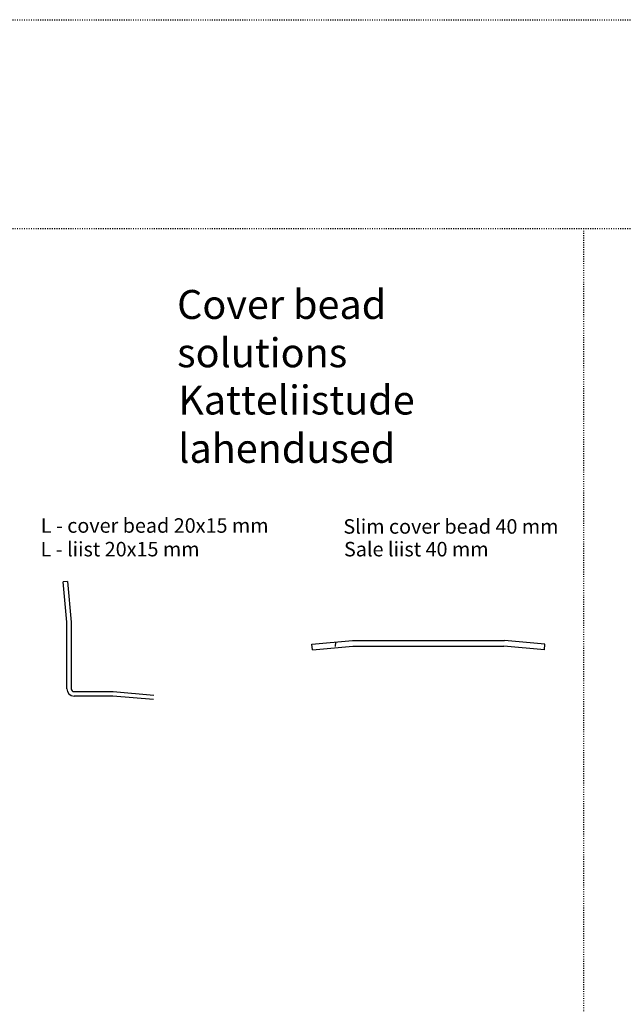
# Model space of a CAD drawing. Extents: x -9629 to 22266, y 8462 to 23313.
# Drawn here: x -3739 to -2698, y 12207 to 13906 of the extents above; entities that cross this region are included whole.
import ezdxf

# ---------------------------------------------------------------- set-up
doc = ezdxf.new("R2010")
doc.units = 0
doc.header["$MEASUREMENT"] = 0
doc.linetypes.add('AUSGEZOGEN', pattern=[0])
doc.linetypes.add('OGLT1', pattern=[4, 1.5, -2.5])
doc.layers.get('0').update_dxf_attribs({"linetype": 'CONTINUOUS'})
doc.layers.add('HILFSPUNKTE', color=15, linetype='AUSGEZOGEN')
doc.styles.add('WMF-ARIAL0', font='arial.ttf')

msp = doc.modelspace()

# ---------------------------------------------------------------- linework, layer by layer
at = {"linetype": 'OGLT1'}
for p, q in [((-6247.35737, 13905.80606), (7325.47741, 13905.80606)), ((-6247.35737, 13545.80606), (7320.82248, 13545.80606)), ((-2767.0786, 13545.80606), (-2767.0786, 10487.18489))]:
    msp.add_line(p, q, dxfattribs=at)
for p, q in [((-3656.30437, 12936.47763), (-3663.77583, 12935.82396)), ((-3657.67493, 12866.09033), (-3663.77583, 12935.82396)), ((-3656.30437, 12936.47763), (-3650.17493, 12866.41779)), ((-3657.67493, 12751.47763), (-3657.67493, 12866.09033)), ((-3650.17493, 12866.41779), (-3650.17493, 12751.47763)), ((-3235.1195, 12828.62748), (-3165.38588, 12834.72838)), ((-3234.24795, 12818.66553), (-3235.1195, 12828.62748)), ((-3194.56675, 12831.86805), (-3195.22042, 12824.39659)), ((-3165.38588, 12834.72838), (-2903.11002, 12834.72838)), ((-2833.37639, 12828.62748), (-2903.11002, 12834.72838)), ((-2834.24795, 12818.66553), (-2833.37639, 12828.62748)), ((-3234.24795, 12818.66553), (-3164.51432, 12824.76643)), ((-3164.51432, 12824.76643), (-2903.98158, 12824.76643)), ((-2834.24795, 12818.66553), (-2903.98158, 12824.76643)), ((-3645.17493, 12746.47763), (-3577.73477, 12746.47763)), ((-3577.73477, 12746.47763), (-3507.67493, 12740.34819)), ((-3578.06223, 12738.97763), (-3645.17493, 12738.97763)), ((-3508.3286, 12732.87673), (-3578.06223, 12738.97763))]:
    msp.add_line(p, q)
for radius in [12.5, 5]:
    msp.add_arc((-3645.17493, 12751.47763), radius, 180, 270)

# ---------------------------------------------------------------- texts
at = {"layer": 'HILFSPUNKTE', "color": 51, "char_height": 50, "attachment_point": 1, "style": 'WMF-ARIAL0'}
for s, insert, width in [('{\\fArial|b0|i0|c186|p20;Cover bead solutions}', (-3467.49796, 13439.48505), 540.1423267), ('{\\fArial|b0|i0|c186|p20;Katteliistude lahendused}', (-3465.5904, 13274.60559), 335.0634838)]:
    msp.add_mtext(s, dxfattribs=dict(at, insert=insert, width=width))
at = {"layer": 'HILFSPUNKTE', "color": 0, "char_height": 25, "attachment_point": 1, "style": 'WMF-ARIAL0'}
for s, insert, width in [('{\\fArial|b0|i0|c186|p20;L - cover bead 20x15 mm}', (-3702.53276, 13045.62431), 421.3207054), ('{\\fArial|b0|i0|c186|p20;Slim cover bead 40 mm}', (-3180.80413, 13044.01726), 415.0782912), ('{\\fArial|b0|i0|c186|p20;L - liist 20x15 mm}', (-3702.88568, 13004.83653), 347.3484524), ('{\\fArial|b0|i0|c186|p20;Sale liist 40 mm}', (-3179.7761, 13004.83653), 347.3484524)]:
    msp.add_mtext(s, dxfattribs=dict(at, insert=insert, width=width))

doc.saveas('drawing.dxf')
